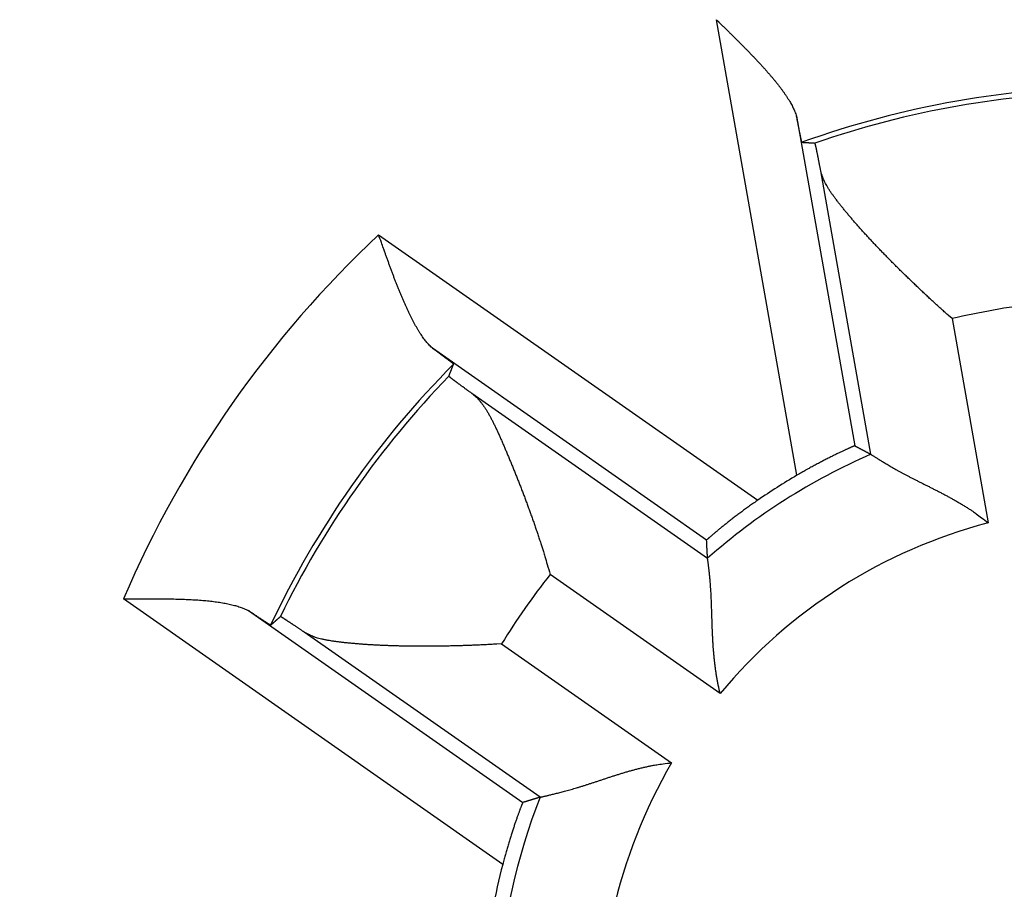
# Model space of a CAD drawing. Extents: x 52 to 594, y 0 to 391.
# Drawn here: x 165 to 169, y 156 to 160 of the extents above; entities that cross this region are included whole.
import ezdxf

# ---------------------------------------------------------------- set-up
doc = ezdxf.new("R2010")
doc.units = 0
doc.linetypes.add('HIDDENNEW0', pattern=[4.5, 1.5, -1.5, 1.5])
for name, color, linetype in [('5', 7, 'CONTINUOUS'), ('MUOTOVIIVAT', 40, 'HIDDENNEW0'), ('TANGVIIVATNONDEF', 3, 'HIDDENNEW0')]:
    doc.layers.add(name, color=color, linetype=linetype)
doc.styles.get("Standard").update_dxf_attribs({"font": 'monotxt.shx'})
doc.dimstyles.new('DSTYLE2', dxfattribs={"dimtxt": 3, "dimasz": 3, "dimexe": 3, "dimexo": 0, "dimgap": 2, "dimtad": 1, "dimzin": 3, "dimcen": 0.09, "dimazin": 3, "dimtp": 1, "dimtm": 1, "dimtfac": 1, "dimtofl": 0, "dimtmove": 0, "dimatfit": 3})

# ---------------------------------------------------------------- blocks, each defined once
blk = doc.blocks.new('_AH1')
at = {"color": 0, "linetype": 'CONTINUOUS'}
for p, q in [((-1, 0.166667), (0, 0)), ((-1, 0.166667), (-1, -0.166667)), ((0, 0), (-1, -0.166667)), ((0, 0), (-1, 0))]:
    blk.add_line(p, q, dxfattribs=at)
blk = doc.blocks.new('*D8857')
at = {"layer": '5', "color": 1, "linetype": 'CONTINUOUS'}
for p, q in [((166.919, 241.25547), (53.931657, 241.25547)), ((56.931657, 241.25547), (56.931657, 155.27292)), ((56.931657, 69.290366), (56.931657, 155.27292)), ((164.419, 69.290366), (53.931657, 69.290366))]:
    blk.add_line(p, q, dxfattribs=at)
at = {"layer": '5', "color": 1, "xscale": 3, "yscale": 3, "zscale": 3}
for p, rotation in [((56.931657, 241.25547), 90), ((56.931657, 69.290366), 270)]:
    blk.add_blockref('_AH1', p, dxfattribs=dict(at, rotation=rotation))
at = {"layer": '5', "color": 1, "linetype": 'CONTINUOUS'}
blk.add_text('172', height=3, rotation=90, dxfattribs=at).set_placement((54.930657, 150.77292))

msp = doc.modelspace()

# ---------------------------------------------------------------- linework, layer by layer
at = {"layer": 'MUOTOVIIVAT', "color": 40, "linetype": 'CONTINUOUS'}
for points in [[(168.00523, 160.11374), (168.0176, 160.10157, -0.0000505), (168.03001, 160.08936, -0.0000087), (168.04246, 160.0771, -0.0000491), (168.05493, 160.06482, -0.000181), (168.06741, 160.0525, -0.0002784), (168.07987, 160.04017, -0.0003667), (168.09231, 160.02782, -0.0004507), (168.10471, 160.01546, -0.0005524), (168.11705, 160.00309, -0.0006433), (168.12933, 159.99072, -0.0007462), (168.14152, 159.97836, -0.0008412), (168.15362, 159.96601, -0.000951), (168.1656, 159.95368, -0.0010533), (168.17745, 159.94137, -0.0011713), (168.18916, 159.92909, -0.0012832), (168.20071, 159.91684, -0.0014123), (168.21208, 159.90463, -0.0015366), (168.22328, 159.89247, -0.0016797), (168.23426, 159.88035, -0.0018199), (168.24504, 159.86829, -0.0019816), (168.25557, 159.8563, -0.0021411), (168.26587, 159.84436, -0.0023231), (168.2759, 159.83251, -0.0025109), (168.28566, 159.82072, -0.00273), (168.29512, 159.80902, -0.0029381), (168.30428, 159.79741, -0.0031602), (168.31311, 159.7859, -0.0034524), (168.32162, 159.77448, -0.0038428), (168.32978, 159.76315, -0.00402), (168.33756, 159.75196, -0.0040153), (168.34494, 159.74096, -0.0048761), (168.35198, 159.72991, -0.0065157), (168.3587, 159.71876, -0.0052619), (168.36477, 159.70837, -0.0015253), (168.37006, 159.69903, -0.008525), (168.3758, 159.68738, -0.0174748), (168.38323, 159.66988, -0.0095493), (168.39212, 159.64723, -0.0052409)], [(168.41779, 159.52187), (168.41768, 159.52197, -0.2016222), (168.41753, 159.52224, -0.0480141), (168.41735, 159.52268, -0.0190199), (168.41714, 159.5233, -0.0101976), (168.41691, 159.52409, -0.0062422), (168.41664, 159.52505, -0.0042696), (168.41634, 159.52618, -0.0030672), (168.41602, 159.52748, -0.0023303), (168.41567, 159.52894, -0.0018159), (168.41528, 159.53056, -0.0014656), (168.41487, 159.53235, -0.0012003), (168.41444, 159.5343, -0.0010069), (168.41397, 159.5364, -0.0008526), (168.41348, 159.53866, -0.0007348), (168.41296, 159.54108, -0.0006373), (168.41241, 159.54366, -0.0005604), (168.41184, 159.54638, -0.0004949), (168.41124, 159.54925, -0.0004419), (168.41062, 159.55228, -0.0003959), (168.40997, 159.55545, -0.0003579), (168.40929, 159.55877, -0.0003242), (168.40859, 159.56222, -0.0002959), (168.40787, 159.56583, -0.0002708), (168.40712, 159.56957, -0.0002497), (168.40635, 159.57345, -0.0002297), (168.40556, 159.57747, -0.0002117), (168.40474, 159.58162, -0.0001982), (168.4039, 159.58591, -0.0001883), (168.40303, 159.59035, -0.0001709), (168.40215, 159.59489, -0.0001503), (168.40125, 159.59952, -0.0001556), (168.40031, 159.60438, -0.0001729), (168.39932, 159.60949, -0.0001236), (168.39838, 159.61437, -0.0000426), (168.39752, 159.61884, -0.0001619), (168.39637, 159.62485, -0.0002517), (168.39455, 159.63445, -0.0001141), (168.39212, 159.64723, -0.0000586)], [(168.41779, 159.52187), (168.41988, 159.52176, -0.0000812), (168.42196, 159.52164, -0.0000812), (168.42405, 159.52152, -0.0000811), (168.42614, 159.5214, -0.0000811), (168.42822, 159.52128, -0.0000811), (168.43031, 159.52116, -0.0000811), (168.4324, 159.52104, -0.0000811), (168.43449, 159.52092, -0.0000811), (168.43658, 159.5208, -0.0000811), (168.43867, 159.52068, -0.0000811), (168.44076, 159.52055, -0.0000811), (168.44285, 159.52043, -0.0000811), (168.44494, 159.5203, -0.0000811), (168.44703, 159.52018, -0.0000813), (168.44912, 159.52005, -0.0000811), (168.45122, 159.51992, -0.0000806), (168.45331, 159.51979, -0.0000813), (168.45541, 159.51967, -0.0000829), (168.4575, 159.51954, -0.0000806), (168.4596, 159.51941, -0.0000752), (168.46167, 159.51928, -0.000083), (168.46379, 159.51914, -0.000099), (168.46595, 159.51901, -0.0000751), (168.46798, 159.51888, -0.0000257), (168.46982, 159.51876, -0.000106), (168.47218, 159.51861, -0.0001823), (168.47582, 159.51837, -0.0000891), (168.48058, 159.51806, -0.0000472)], [(168.50868, 159.38331), (168.50744, 159.3898, 0.0001119), (168.50622, 159.39614, 0.0001174), (168.50503, 159.40232, 0.0001232), (168.50386, 159.40835, 0.0001289), (168.50273, 159.41422, 0.0001356), (168.50161, 159.41995, 0.0001425), (168.50053, 159.42551, 0.0001504), (168.49947, 159.43092, 0.0001587), (168.49844, 159.43618, 0.0001681), (168.49744, 159.44127, 0.0001781), (168.49646, 159.44621, 0.0001896), (168.49551, 159.45099, 0.0002018), (168.49459, 159.45561, 0.0002159), (168.4937, 159.46008, 0.000231), (168.49283, 159.46438, 0.0002487), (168.49199, 159.46852, 0.0002677), (168.49118, 159.4725, 0.0002901), (168.4904, 159.47632, 0.0003144), (168.48965, 159.47997, 0.0003435), (168.48892, 159.48346, 0.0003755), (168.48823, 159.48679, 0.000414), (168.48756, 159.48995, 0.0004569), (168.48692, 159.49295, 0.0005099), (168.48631, 159.49579, 0.0005711), (168.48573, 159.49845, 0.0006446), (168.48517, 159.50095, 0.0007269), (168.48465, 159.50328, 0.000844), (168.48416, 159.50545, 0.0009992), (168.48369, 159.50744, 0.0011482), (168.48326, 159.50927, 0.0012654), (168.48286, 159.51092, 0.0016871), (168.48248, 159.51241, 0.0025589), (168.48213, 159.51372, 0.0025808), (168.48182, 159.51486, 0.0010303), (168.48156, 159.5158, 0.0050997), (168.48129, 159.51663, 0.0184981), (168.48096, 159.51738, 0.0237111), (168.48058, 159.51806, 0.0240686)], [(169.14212, 158.6702), (169.1254, 158.68506, -0.0008623), (169.1087, 158.7, -0.0008573), (169.09201, 158.71503, -0.000855), (169.07534, 158.73014, -0.0008577), (169.05872, 158.74533, -0.0008605), (169.04213, 158.76059, -0.0008643), (169.0256, 158.7759, -0.000869), (169.00913, 158.79126, -0.0008761), (168.99273, 158.80666, -0.0008838), (168.97641, 158.8221, -0.0008935), (168.96019, 158.83756, -0.0009041), (168.94406, 158.85305, -0.0009169), (168.92804, 158.86854, -0.0009305), (168.91213, 158.88404, -0.0009465), (168.89636, 158.89953, -0.0009634), (168.88072, 158.91501, -0.0009829), (168.86522, 158.93047, -0.0010035), (168.84988, 158.9459, -0.0010269), (168.8347, 158.9613, -0.0010515), (168.81969, 158.97665, -0.0010793), (168.80487, 158.99195, -0.0011086), (168.79023, 159.00719, -0.0011413), (168.7758, 159.02236, -0.0011759), (168.76157, 159.03746, -0.0012143), (168.74757, 159.05247, -0.0012551), (168.73378, 159.0674, -0.0013004), (168.72024, 159.08223, -0.0013483), (168.70694, 159.09695, -0.0014011), (168.6939, 159.11155, -0.0014582), (168.68111, 159.12604, -0.001522), (168.66861, 159.14039, -0.0015874), (168.65638, 159.15461, -0.001656), (168.64445, 159.16868, -0.0017426), (168.63281, 159.1826, -0.001852), (168.62149, 159.19636, -0.0019195), (168.61048, 159.20995, -0.0019372), (168.59981, 159.22336, -0.0021988), (168.58947, 159.2366, -0.0027621), (168.57952, 159.24967, -0.0031899), (168.57, 159.26253, -0.0035872), (168.56099, 159.27516, -0.0051316), (168.55244, 159.28781, -0.0079502), (168.5444, 159.30058, -0.0065124), (168.53715, 159.31247, -0.001064), (168.53087, 159.32315, -0.0122576), (168.52452, 159.33658, -0.0278531), (168.51706, 159.35691, -0.0154922), (168.50868, 159.38331, -0.0083897)], [(166.63443, 158.52744), (166.62693, 158.5346, -0.0101383), (166.6195, 158.54227, -0.0096789), (166.61214, 158.55048, -0.0089694), (166.60484, 158.55918, -0.0080968), (166.59761, 158.56838, -0.0073812), (166.59045, 158.57804, -0.0067726), (166.58335, 158.58817, -0.0062179), (166.5763, 158.59873, -0.0056944), (166.56932, 158.60973, -0.0052343), (166.5624, 158.62113, -0.0048086), (166.55554, 158.63293, -0.0044323), (166.54873, 158.64509, -0.0040778), (166.54197, 158.65763, -0.003766), (166.53527, 158.67051, -0.0034694), (166.52862, 158.68373, -0.003209), (166.52202, 158.69725, -0.0029579), (166.51547, 158.71108, -0.0027381), (166.50896, 158.72519, -0.0025231), (166.50251, 158.73956, -0.0023355), (166.4961, 158.75419, -0.0021494), (166.48973, 158.76906, -0.0019869), (166.4834, 158.78414, -0.0018231), (166.47711, 158.79943, -0.0016817), (166.47087, 158.8149, -0.0015375), (166.46466, 158.83056, -0.0014097), (166.45848, 158.84636, -0.0012753), (166.45235, 158.8623, -0.0011668), (166.44624, 158.87838, -0.0010555), (166.44016, 158.8946, -0.0009375), (166.43413, 158.91084, -0.0008046), (166.42816, 158.92706, -0.0007437), (166.42213, 158.94361, -0.0006818), (166.41599, 158.96059, -0.0005102), (166.41024, 158.97656, -0.0003333), (166.40506, 158.99104, -0.0004119), (166.39845, 159.00958, -0.0003012), (166.38833, 159.03805, -0.0001229), (166.37511, 159.07528, -0.0000872)], [(166.63443, 158.52744), (166.6392, 158.52401, -0.0000944), (166.64386, 158.52065, -0.000098), (166.64843, 158.51736, -0.0001025), (166.65291, 158.51413, -0.0001079), (166.65728, 158.51097, -0.0001137), (166.66156, 158.50788, -0.0001197), (166.66573, 158.50486, -0.0001265), (166.6698, 158.50191, -0.0001338), (166.67376, 158.49904, -0.000142), (166.67762, 158.49624, -0.0001508), (166.68137, 158.49351, -0.0001607), (166.68501, 158.49086, -0.0001714), (166.68854, 158.48828, -0.0001837), (166.69196, 158.48579, -0.000197), (166.69526, 158.48337, -0.0002123), (166.69846, 158.48103, -0.0002291), (166.70153, 158.47877, -0.0002485), (166.70449, 158.47659, -0.00027), (166.70733, 158.47449, -0.0002953), (166.71005, 158.47248, -0.0003236), (166.71265, 158.47055, -0.0003571), (166.71513, 158.46871, -0.0003949), (166.71748, 158.46695, -0.0004412), (166.71971, 158.46528, -0.0004952), (166.72181, 158.4637, -0.0005594), (166.72378, 158.46221, -0.0006319), (166.72562, 158.4608, -0.0007348), (166.72734, 158.45949, -0.0008724), (166.72891, 158.45827, -0.0010024), (166.73036, 158.45714, -0.0011042), (166.73167, 158.45611, -0.0014785), (166.73285, 158.45517, -0.0022577), (166.73389, 158.45432, -0.0022677), (166.73479, 158.45358, -0.0008694), (166.73553, 158.45296, -0.0045128), (166.73616, 158.45238, -0.0165938), (166.73671, 158.45179, -0.0215408), (166.73718, 158.45119, -0.0221199)], [(166.7141, 158.39274), (166.71487, 158.39469, -0.0000872), (166.71563, 158.39665, -0.0000873), (166.71639, 158.39861, -0.0000873), (166.71715, 158.40056, -0.0000873), (166.71792, 158.40252, -0.0000873), (166.71868, 158.40448, -0.0000873), (166.71945, 158.40643, -0.0000873), (166.72021, 158.40838, -0.0000872), (166.72098, 158.41034, -0.0000872), (166.72175, 158.41229, -0.0000872), (166.72251, 158.41424, -0.0000872), (166.72328, 158.41619, -0.0000872), (166.72405, 158.41814, -0.0000872), (166.72482, 158.42009, -0.0000874), (166.72559, 158.42204, -0.0000871), (166.72635, 158.42399, -0.0000866), (166.72712, 158.42593, -0.0000873), (166.7279, 158.42788, -0.0000891), (166.72867, 158.42983, -0.0000866), (166.72944, 158.43177, -0.0000808), (166.7302, 158.4337, -0.0000892), (166.73098, 158.43566, -0.0001062), (166.73178, 158.43767, -0.0000807), (166.73253, 158.43955, -0.0000278), (166.73321, 158.44125, -0.0001137), (166.73408, 158.44343, -0.0001956), (166.73542, 158.44679, -0.0000957), (166.73718, 158.45119, -0.0000508)], [(166.7141, 158.39274), (166.71414, 158.39257, 0.1888718), (166.71431, 158.39231, 0.0515418), (166.71464, 158.39194, 0.021286), (166.71511, 158.39147, 0.0116451), (166.71572, 158.3909, 0.0071938), (166.71648, 158.39024, 0.0049461), (166.71738, 158.38947, 0.0035646), (166.71842, 158.3886, 0.0027173), (166.71961, 158.38763, 0.0021212), (166.72093, 158.38656, 0.0017157), (166.72241, 158.38539, 0.0014065), (166.72401, 158.38413, 0.001182), (166.72577, 158.38276, 0.0010015), (166.72766, 158.3813, 0.0008645), (166.72969, 158.37974, 0.0007501), (166.73186, 158.37809, 0.0006604), (166.73417, 158.37634, 0.0005835), (166.73661, 158.37449, 0.0005216), (166.7392, 158.37254, 0.0004674), (166.74192, 158.3705, 0.0004231), (166.74477, 158.36837, 0.0003833), (166.74777, 158.36614, 0.0003502), (166.7509, 158.36382, 0.0003206), (166.75416, 158.3614, 0.000296), (166.75756, 158.35889, 0.0002722), (166.76109, 158.35628, 0.0002511), (166.76475, 158.35359, 0.0002352), (166.76855, 158.3508, 0.0002238), (166.77249, 158.34791, 0.0002029), (166.77654, 158.34494, 0.0001782), (166.78069, 158.34191, 0.0001851), (166.78506, 158.33872, 0.0002066), (166.78968, 158.33536, 0.0001466), (166.7941, 158.33214, 0.0000485), (166.79816, 158.32919, 0.000194), (166.80366, 158.3252, 0.0003015), (166.8125, 158.31879, 0.0001352), (166.8243, 158.31025, 0.0000689)], [(166.8243, 158.31025), (166.83364, 158.30298, -0.0157763), (166.84275, 158.29493, -0.0152427), (166.85164, 158.28608, -0.0140392), (166.86032, 158.27648, -0.0123177), (166.86881, 158.26615, -0.0109238), (166.87713, 158.25514, -0.0097322), (166.88529, 158.24345, -0.0086527), (166.89331, 158.23114, -0.0076102), (166.90121, 158.21821, -0.0067162), (166.90899, 158.20472, -0.0058768), (166.91668, 158.19068, -0.0051557), (166.92428, 158.17613, -0.0044617), (166.93183, 158.16108, -0.0038692), (166.93932, 158.1456, -0.0032879), (166.94678, 158.12967, -0.002797), (166.95423, 158.11337, -0.0023088), (166.96167, 158.09669, -0.0018802), (166.96912, 158.07968, -0.0014244), (166.97661, 158.06236, -0.0010932), (166.98413, 158.04477, -0.0008071), (166.99171, 158.02691, -0.0007062), (166.99932, 158.00882, -0.0007605), (167.00698, 157.99047, -0.0007858), (167.01465, 157.9719, -0.0007963), (167.02236, 157.9531, -0.0008086), (167.03007, 157.93409, -0.0008314), (167.0378, 157.91487, -0.0008485), (167.04552, 157.89545, -0.0008699), (167.05324, 157.87584, -0.0008877), (167.06096, 157.85604, -0.0009115), (167.06865, 157.83608, -0.0009308), (167.07632, 157.81595, -0.0009552), (167.08396, 157.79565, -0.0009772), (167.09156, 157.77522, -0.0010064), (167.09912, 157.75463, -0.0010262), (167.10663, 157.73393, -0.001047), (167.11408, 157.7131, -0.0010832), (167.12148, 157.69214, -0.0011413), (167.12881, 157.67104, -0.0011301), (167.13605, 157.64993, -0.0010735), (167.14316, 157.62886, -0.0012331), (167.15029, 157.60736, -0.0015441), (167.15746, 157.58528, -0.00117), (167.16415, 157.5645, -0.0003338), (167.17015, 157.54567, -0.0017727), (167.17757, 157.5214, -0.0032265), (167.18864, 157.48393, -0.0015903), (167.20292, 157.43481, -0.000833)], [(168.67261, 158.05625), (168.67224, 158.0562, 0.1131825), (168.67139, 158.05593, 0.0190938), (168.67005, 158.05544, 0.0073722), (168.66826, 158.05474, 0.0041759), (168.66601, 158.05382, 0.0027293), (168.66332, 158.05269, 0.0020112), (168.66019, 158.05136, 0.0015684), (168.65666, 158.04982, 0.0013226), (168.65271, 158.04808, 0.0011389), (168.64837, 158.04615, 0.00103), (168.64365, 158.04402, 0.0009383), (168.63856, 158.04171, 0.0008873), (168.6331, 158.03921, 0.0008381), (168.6273, 158.03653, 0.0008148), (168.62117, 158.03366, 0.0007879), (168.61471, 158.03063, 0.0007802), (168.60794, 158.02741, 0.0007666), (168.60087, 158.02404, 0.0007683), (168.59351, 158.02049, 0.0007635), (168.58587, 158.01678, 0.000772), (168.57797, 158.01291, 0.0007731), (168.56982, 158.00889, 0.0007856), (168.56142, 158.00471, 0.0007927), (168.5528, 158.00039, 0.0008121), (168.54395, 157.99592, 0.0008192), (168.5349, 157.99131, 0.0008324), (168.52566, 157.98656, 0.0008569), (168.51623, 157.98167, 0.0009052), (168.50661, 157.97664, 0.0008875), (168.49688, 157.97151, 0.0008363), (168.48706, 157.96629, 0.000972), (168.47694, 157.96084, 0.0012365), (168.46644, 157.95513, 0.0009117), (168.4565, 157.9497, 0.0002119), (168.44745, 157.94473, 0.0014294), (168.43566, 157.93812, 0.0026115), (168.41731, 157.92762, 0.0012538), (168.39316, 157.91371, 0.0006414)], [(168.67261, 158.05625), (168.67521, 158.05489, -0.0000724), (168.67781, 158.05352, -0.0000725), (168.6804, 158.05216, -0.0000725), (168.683, 158.0508, -0.0000726), (168.68559, 158.04943, -0.0000726), (168.68818, 158.04807, -0.0000727), (168.69077, 158.0467, -0.0000727), (168.69336, 158.04534, -0.0000728), (168.69594, 158.04397, -0.0000728), (168.69853, 158.04261, -0.0000729), (168.70111, 158.04124, -0.000073), (168.70369, 158.03987, -0.000073), (168.70628, 158.03851, -0.0000731), (168.70886, 158.03714, -0.0000733), (168.71143, 158.03578, -0.0000731), (168.71401, 158.03441, -0.0000727), (168.71659, 158.03304, -0.0000734), (168.71916, 158.03167, -0.000075), (168.72174, 158.0303, -0.0000729), (168.72431, 158.02894, -0.0000681), (168.72686, 158.02758, -0.0000752), (168.72945, 158.0262, -0.0000897), (168.73209, 158.02479, -0.0000682), (168.73458, 158.02346, -0.0000234), (168.73683, 158.02227, -0.0000962), (168.73971, 158.02073, -0.0001658), (168.74414, 158.01835, -0.0000812), (168.74995, 158.01524, -0.0000431)], [(168.74995, 158.01524), (168.75053, 158.01488, -0.0052306), (168.75184, 158.01405, -0.0012477), (168.75389, 158.01273, -0.000261), (168.75666, 158.01096, 0.0003791), (168.76013, 158.00875, 0.000557), (168.76426, 158.00613, 0.0006445), (168.76906, 158.0031, 0.0006873), (168.77449, 157.99971, 0.0007664), (168.78055, 157.99594, 0.0007987), (168.78719, 157.99184, 0.0008548), (168.79443, 157.98741, 0.000881), (168.80221, 157.98268, 0.0009336), (168.81055, 157.97766, 0.0009608), (168.8194, 157.97238, 0.0010121), (168.82876, 157.96684, 0.0010418), (168.83859, 157.96109, 0.0010949), (168.8489, 157.95512, 0.0011279), (168.85964, 157.94896, 0.0011827), (168.87082, 157.94262, 0.0012217), (168.88239, 157.93614, 0.0012844), (168.89436, 157.92952, 0.0013235), (168.90669, 157.92278, 0.0013769), (168.91937, 157.91595, 0.0014417), (168.93238, 157.90904, 0.0015563), (168.9457, 157.90207, 0.0015371), (168.9593, 157.89505, 0.0014097), (168.97318, 157.88799, 0.0011534), (168.9873, 157.88087, 0.0007256), (169.00165, 157.87367, 0.0003872), (169.0162, 157.86639, 0.0000529), (169.03094, 157.85901, -0.0002377), (169.04583, 157.85152, -0.0005614), (169.06086, 157.84391, -0.0008408), (169.076, 157.83617, -0.0011535), (169.09124, 157.82827, -0.0014088), (169.10654, 157.82023, -0.0016836), (169.12189, 157.81201, -0.001974), (169.13728, 157.8036, -0.0023516), (169.1527, 157.79497, -0.0024929), (169.16805, 157.78618, -0.0025005), (169.18327, 157.77724, -0.0031667), (169.19866, 157.76789, -0.0043784), (169.21429, 157.75802, -0.0033174), (169.22894, 157.74861, -0.000618), (169.24215, 157.73999, -0.0056359), (169.25872, 157.72826, -0.0109924), (169.28368, 157.70929, -0.0054312), (169.31605, 157.68391, -0.0027951)], [(168.20506, 157.79389), (168.19487, 157.78683, 0.0011604), (168.18479, 157.77978, 0.0012051), (168.17483, 157.77272, 0.0011975), (168.16498, 157.76568, 0.0011322), (168.15526, 157.75867, 0.0010924), (168.14567, 157.75169, 0.0010599), (168.13623, 157.74476, 0.0010335), (168.12694, 157.73788, 0.0009979), (168.11781, 157.73106, 0.000973), (168.10884, 157.72431, 0.0009427), (168.10006, 157.71764, 0.000922), (168.09145, 157.71107, 0.0008947), (168.08304, 157.70459, 0.0008773), (168.07483, 157.69822, 0.0008533), (168.06683, 157.69196, 0.0008394), (168.05904, 157.68584, 0.0008187), (168.05147, 157.67985, 0.0008084), (168.04414, 157.674, 0.0007911), (168.03705, 157.66831, 0.0007849), (168.0302, 157.66279, 0.0007717), (168.02362, 157.65743, 0.0007702), (168.01729, 157.65226, 0.0007616), (168.01124, 157.64728, 0.0007665), (168.00547, 157.6425, 0.000765), (167.99999, 157.63793, 0.0007778), (167.9948, 157.63358, 0.0007833), (167.98992, 157.62946, 0.0008124), (167.98534, 157.62558, 0.0008439), (167.9811, 157.62194, 0.0008819), (167.97717, 157.61856, 0.0008942), (167.97359, 157.61545, 0.0010315), (167.97034, 157.6126, 0.001312), (167.96745, 157.61003, 0.0012873), (167.96493, 157.60778, 0.0007006), (167.96282, 157.60588, 0.0021094), (167.96098, 157.60417, 0.0066382), (167.9593, 157.60249, 0.0085194), (167.95777, 157.60086, 0.0089327)], [(167.96228, 157.51344), (167.96211, 157.51634, -0.0000769), (167.96195, 157.51923, -0.0000768), (167.96179, 157.52213, -0.0000768), (167.96163, 157.52503, -0.0000767), (167.96147, 157.52794, -0.0000767), (167.96131, 157.53084, -0.0000766), (167.96116, 157.53374, -0.0000765), (167.961, 157.53665, -0.0000765), (167.96085, 157.53955, -0.0000764), (167.96069, 157.54246, -0.0000764), (167.96054, 157.54537, -0.0000763), (167.96038, 157.54828, -0.0000762), (167.96023, 157.55119, -0.0000762), (167.96008, 157.5541, -0.0000763), (167.95993, 157.55702, -0.000076), (167.95978, 157.55993, -0.0000755), (167.95963, 157.56285, -0.0000761), (167.95948, 157.56577, -0.0000776), (167.95934, 157.56869, -0.0000753), (167.95919, 157.5716, -0.0000703), (167.95905, 157.5745, -0.0000775), (167.9589, 157.57745, -0.0000923), (167.95875, 157.58046, -0.00007), (167.95861, 157.58329, -0.000024), (167.95849, 157.58585, -0.0000986), (167.95833, 157.58914, -0.0001695), (167.95809, 157.59422, -0.0000828), (167.95777, 157.60086, -0.0000438)], [(168.02333, 156.86034), (168.01907, 156.87783, -0.0045458), (168.01512, 156.8954, -0.0046611), (168.01151, 156.91306, -0.0045409), (168.0082, 156.93078, -0.0041707), (168.00519, 156.94854, -0.003905), (168.00244, 156.96634, -0.0036716), (167.99995, 156.98414, -0.0034576), (167.99771, 157.00195, -0.0032054), (167.9957, 157.01973, -0.0029921), (167.99389, 157.03748, -0.0027571), (167.99228, 157.05518, -0.0025544), (167.99085, 157.07281, -0.0023243), (167.98959, 157.09036, -0.0021262), (167.98848, 157.1078, -0.0019003), (167.9875, 157.12513, -0.0017043), (167.98663, 157.14232, -0.0014783), (167.98587, 157.15936, -0.0012803), (167.9852, 157.17624, -0.0010501), (167.9846, 157.19293, -0.0008455), (167.98405, 157.20943, -0.0006058), (167.98354, 157.22571, -0.0003892), (167.98306, 157.24176, -0.000134), (167.98258, 157.25756, 0.0001019), (167.9821, 157.2731, 0.0003814), (167.9816, 157.28835, 0.0006446), (167.98105, 157.30331, 0.0009551), (167.98046, 157.31795, 0.0012617), (167.97979, 157.33227, 0.0016311), (167.97904, 157.34623, 0.0017873), (167.97822, 157.35983, 0.001723), (167.97732, 157.37303, 0.0016723), (167.97638, 157.38581, 0.0015866), (167.97539, 157.39813, 0.0015331), (167.97436, 157.40999, 0.0014608), (167.97331, 157.42133, 0.0014162), (167.97225, 157.43215, 0.0013453), (167.97119, 157.44241, 0.0013057), (167.97014, 157.4521, 0.001239), (167.96911, 157.46117, 0.0012009), (167.96812, 157.46962, 0.0011295), (167.96716, 157.47739, 0.0010986), (167.96626, 157.4845, 0.0010261), (167.96542, 157.49091, 0.0009763), (167.96466, 157.49653, 0.0009143), (167.964, 157.50127, 0.0008424), (167.9634, 157.50551, 0.0003319), (167.96283, 157.50958, 0.0001239), (167.96228, 157.51344, 0.0003998)], [(165.14382, 157.31686), (165.16118, 157.31699, -0.0000489), (165.1786, 157.31713, -0.0000071), (165.19606, 157.31727, -0.0000475), (165.21357, 157.3174, -0.0001795), (165.2311, 157.31751, -0.000277), (165.24864, 157.3176, -0.0003653), (165.26617, 157.31766, -0.0004494), (165.28368, 157.31769, -0.0005512), (165.30116, 157.31767, -0.0006421), (165.31858, 157.31761, -0.0007452), (165.33594, 157.31749, -0.0008402), (165.35323, 157.31731, -0.00095), (165.37042, 157.31706, -0.0010525), (165.38751, 157.31673, -0.0011705), (165.40447, 157.31633, -0.0012825), (165.4213, 157.31583, -0.0014117), (165.43798, 157.31524, -0.001536), (165.4545, 157.31456, -0.0016792), (165.47083, 157.31376, -0.0018195), (165.48698, 157.31285, -0.0019812), (165.50291, 157.31182, -0.0021408), (165.51863, 157.31066, -0.0023229), (165.53411, 157.30936, -0.0025107), (165.54934, 157.30793, -0.0027299), (165.5643, 157.30635, -0.0029381), (165.57899, 157.30462, -0.0031603), (165.59338, 157.30272, -0.0034526), (165.60747, 157.30066, -0.0038432), (165.62125, 157.29841, -0.0040205), (165.63466, 157.29601, -0.0040158), (165.64766, 157.29344, -0.0048768), (165.66045, 157.29062, -0.0065168), (165.67308, 157.28748, -0.0052628), (165.68473, 157.28442, -0.0015254), (165.69507, 157.28156, -0.0085266), (165.70737, 157.27738, -0.0174783), (165.725, 157.27025, -0.0095511), (165.7473, 157.26052, -0.0052419)], [(165.85408, 157.19003), (165.85393, 157.19002, -0.2027831), (165.85364, 157.1901, -0.0477552), (165.8532, 157.19029, -0.0188613), (165.85261, 157.19058, -0.0101015), (165.85189, 157.19097, -0.0061798), (165.85102, 157.19146, -0.0042256), (165.85001, 157.19205, -0.003035), (165.84887, 157.19274, -0.0023056), (165.84759, 157.19352, -0.0017966), (165.84617, 157.1944, -0.00145), (165.84461, 157.19538, -0.0011876), (165.84293, 157.19644, -0.0009963), (165.84111, 157.19761, -0.0008437), (165.83916, 157.19886, -0.0007272), (165.83709, 157.2002, -0.0006308), (165.83488, 157.20163, -0.0005548), (165.83255, 157.20316, -0.00049), (165.8301, 157.20476, -0.0004376), (165.82752, 157.20646, -0.0003921), (165.82482, 157.20825, -0.0003546), (165.82199, 157.21011, -0.0003213), (165.81905, 157.21207, -0.0002933), (165.81599, 157.2141, -0.0002685), (165.81282, 157.21622, -0.0002477), (165.80953, 157.21842, -0.0002279), (165.80613, 157.2207, -0.0002101), (165.80261, 157.22306, -0.0001968), (165.79898, 157.2255, -0.0001871), (165.79523, 157.22802, -0.0001698), (165.7914, 157.2306, -0.0001494), (165.78749, 157.23324, -0.0001548), (165.78339, 157.23601, -0.000172), (165.77908, 157.23893, -0.000123), (165.77496, 157.24172, -0.0000423), (165.7712, 157.24427, -0.0001613), (165.76613, 157.24771, -0.0002511), (165.75805, 157.2532, -0.0001138), (165.7473, 157.26052, -0.0000585)], [(165.85408, 157.19003), (165.85563, 157.19142, -0.0000845), (165.85719, 157.19282, -0.0000845), (165.85875, 157.19421, -0.0000844), (165.86031, 157.1956, -0.0000845), (165.86187, 157.19699, -0.0000845), (165.86344, 157.19838, -0.0000845), (165.865, 157.19978, -0.0000845), (165.86656, 157.20117, -0.0000845), (165.86813, 157.20256, -0.0000845), (165.86969, 157.20395, -0.0000845), (165.87126, 157.20534, -0.0000845), (165.87283, 157.20673, -0.0000844), (165.8744, 157.20812, -0.0000845), (165.87597, 157.20951, -0.0000847), (165.87754, 157.2109, -0.0000844), (165.87911, 157.21229, -0.0000839), (165.88068, 157.21368, -0.0000847), (165.88225, 157.21507, -0.0000864), (165.88383, 157.21646, -0.0000839), (165.8854, 157.21785, -0.0000784), (165.88696, 157.21923, -0.0000865), (165.88855, 157.22063, -0.0001032), (165.89018, 157.22206, -0.0000783), (165.8917, 157.2234, -0.0000268), (165.89309, 157.22462, -0.0001105), (165.89486, 157.22618, -0.0001901), (165.8976, 157.22858, -0.0000929), (165.90119, 157.23173, -0.0000492)], [(166.01632, 157.15634), (166.01086, 157.16005, 0.0001137), (166.00552, 157.16367, 0.0001193), (166.00031, 157.1672, 0.0001252), (165.99522, 157.17064, 0.0001309), (165.99026, 157.17399, 0.0001375), (165.98543, 157.17725, 0.0001445), (165.98073, 157.18041, 0.0001524), (165.97615, 157.18349, 0.0001607), (165.97171, 157.18648, 0.0001702), (165.9674, 157.18937, 0.0001802), (165.96322, 157.19217, 0.0001917), (165.95917, 157.19488, 0.0002039), (165.95525, 157.1975, 0.0002181), (165.95146, 157.20002, 0.0002332), (165.94781, 157.20245, 0.0002509), (165.94429, 157.20478, 0.0002699), (165.9409, 157.20702, 0.0002924), (165.93765, 157.20917, 0.0003168), (165.93453, 157.21122, 0.0003459), (165.93155, 157.21318, 0.000378), (165.9287, 157.21503, 0.0004166), (165.92599, 157.2168, 0.0004596), (165.92342, 157.21847, 0.0005128), (165.92099, 157.22004, 0.0005741), (165.91869, 157.22151, 0.0006478), (165.91653, 157.22289, 0.0007303), (165.91452, 157.22416, 0.0008478), (165.91264, 157.22535, 0.0010034), (165.9109, 157.22643, 0.0011529), (165.9093, 157.22741, 0.0012704), (165.90785, 157.22829, 0.0016934), (165.90653, 157.22908, 0.0025679), (165.90535, 157.22976, 0.0025902), (165.90433, 157.23035, 0.0010348), (165.90347, 157.23083, 0.0051178), (165.9027, 157.23121, 0.0185697), (165.90194, 157.23151, 0.0238237), (165.90119, 157.23173, 0.0242013)], [(166.96849, 157.10001), (166.94617, 157.09869, -0.0008628), (166.92379, 157.09744, -0.0008579), (166.90136, 157.09627, -0.0008555), (166.87889, 157.09517, -0.0008582), (166.85639, 157.09416, -0.000861), (166.83388, 157.09321, -0.0008647), (166.81136, 157.09235, -0.0008695), (166.78886, 157.09156, -0.0008765), (166.76637, 157.09086, -0.0008842), (166.74392, 157.09024, -0.0008939), (166.72151, 157.0897, -0.0009044), (166.69915, 157.08924, -0.0009172), (166.67687, 157.08887, -0.0009308), (166.65467, 157.08858, -0.0009468), (166.63256, 157.08838, -0.0009637), (166.61055, 157.08827, -0.0009832), (166.58866, 157.08824, -0.0010038), (166.5669, 157.0883, -0.0010271), (166.54528, 157.08846, -0.0010518), (166.52382, 157.0887, -0.0010795), (166.50252, 157.08904, -0.0011088), (166.48139, 157.08946, -0.0011415), (166.46045, 157.08999, -0.0011761), (166.43972, 157.0906, -0.0012145), (166.4192, 157.09131, -0.0012553), (166.3989, 157.09212, -0.0013006), (166.37884, 157.09303, -0.0013485), (166.35902, 157.09403, -0.0014012), (166.33947, 157.09514, -0.0014583), (166.32019, 157.09634, -0.0015221), (166.3012, 157.09765, -0.0015875), (166.2825, 157.09906, -0.0016561), (166.26411, 157.10057, -0.0017427), (166.24604, 157.10219, -0.0018521), (166.2283, 157.10391, -0.0019196), (166.21091, 157.10574, -0.0019372), (166.19388, 157.10767, -0.0021989), (166.17721, 157.10972, -0.0027623), (166.16093, 157.11193, -0.0031902), (166.1451, 157.11429, -0.0035876), (166.1298, 157.11684, -0.0051322), (166.11481, 157.11974, -0.0079511), (166.1001, 157.12309, -0.0065128), (166.08656, 157.12638, -0.001064), (166.07457, 157.12949, -0.012258), (166.06058, 157.13449, -0.0278499), (166.04093, 157.14359, -0.0154879), (166.01632, 157.15634, -0.0083868)], [(167.15429, 156.35953), (167.15496, 156.35969, -0.0069744), (167.15648, 156.36003, -0.001576), (167.15887, 156.36056, -0.0003899), (167.16207, 156.36126, 0.0003107), (167.16609, 156.36216, 0.0005152), (167.17087, 156.36323, 0.0006161), (167.17641, 156.36449, 0.000667), (167.18265, 156.36592, 0.0007512), (167.1896, 156.36754, 0.0007871), (167.1972, 156.36934, 0.0008456), (167.20545, 156.37133, 0.0008736), (167.2143, 156.37349, 0.0009277), (167.22374, 156.37584, 0.0009559), (167.23373, 156.37836, 0.0010081), (167.24426, 156.38107, 0.0010385), (167.25529, 156.38395, 0.0010921), (167.2668, 156.38702, 0.0011256), (167.27875, 156.39026, 0.0011808), (167.29113, 156.39368, 0.0012201), (167.3039, 156.39728, 0.0012832), (167.31705, 156.40106, 0.0013226), (167.33053, 156.40502, 0.0013762), (167.34433, 156.40915, 0.0014412), (167.35841, 156.41346, 0.0015561), (167.37276, 156.41796, 0.001537), (167.38734, 156.42261, 0.0014096), (167.40215, 156.42743, 0.0011532), (167.41717, 156.43238, 0.0007252), (167.4324, 156.43744, 0.0003866), (167.44784, 156.44258, 0.0000521), (167.46348, 156.44778, -0.0002386), (167.4793, 156.45302, -0.0005625), (167.49531, 156.45826, -0.000842), (167.51149, 156.46349, -0.0011549), (167.52785, 156.46868, -0.0014104), (167.54436, 156.47382, -0.0016853), (167.56103, 156.47886, -0.0019759), (167.57786, 156.48379, -0.0023537), (167.59486, 156.48859, -0.002495), (167.61192, 156.49323, -0.0025026), (167.62901, 156.49767, -0.0031693), (167.64651, 156.50194, -0.0043819), (167.66454, 156.50601, -0.00332), (167.68155, 156.50971, -0.0006186), (167.69698, 156.51296, -0.0056402), (167.717, 156.51637, -0.0110006), (167.74807, 156.52061, -0.0054352), (167.7889, 156.52555, -0.0027971)], [(167.15429, 156.35953), (167.15152, 156.3587, 0.0000757), (167.14874, 156.35786, 0.0000756), (167.14596, 156.35702, 0.0000756), (167.14318, 156.35618, 0.0000755), (167.1404, 156.35533, 0.0000755), (167.13762, 156.35449, 0.0000754), (167.13484, 156.35365, 0.0000753), (167.13206, 156.3528, 0.0000753), (167.12927, 156.35195, 0.0000752), (167.12649, 156.3511, 0.0000752), (167.12371, 156.35026, 0.0000751), (167.12092, 156.34941, 0.000075), (167.11813, 156.34855, 0.000075), (167.11535, 156.3477, 0.0000751), (167.11256, 156.34685, 0.0000748), (167.10977, 156.34599, 0.0000743), (167.10698, 156.34514, 0.0000749), (167.10419, 156.34428, 0.0000764), (167.10139, 156.34342, 0.0000741), (167.09861, 156.34256, 0.0000692), (167.09583, 156.34171, 0.0000763), (167.09302, 156.34084, 0.0000909), (167.09014, 156.33995, 0.0000689), (167.08743, 156.33911, 0.0000237), (167.08498, 156.33835, 0.0000971), (167.08183, 156.33738, 0.0001669), (167.07699, 156.33587, 0.0000815), (167.07064, 156.3339, 0.0000432)], [(167.07064, 156.3339), (167.07041, 156.3336, 0.1119915), (167.07, 156.33281, 0.0189769), (167.0694, 156.33151, 0.007337), (167.06863, 156.32975, 0.0041593), (167.06768, 156.3275, 0.0027199), (167.06658, 156.3248, 0.0020052), (167.06531, 156.32165, 0.0015642), (167.0639, 156.31806, 0.0013196), (167.06233, 156.31404, 0.0011366), (167.06063, 156.3096, 0.0010281), (167.0588, 156.30476, 0.0009368), (167.05683, 156.29952, 0.0008861), (167.05474, 156.29389, 0.0008371), (167.05254, 156.2879, 0.000814), (167.05023, 156.28153, 0.0007872), (167.04781, 156.27482, 0.0007796), (167.04529, 156.26776, 0.000766), (167.04268, 156.26037, 0.0007678), (167.03998, 156.25266, 0.0007631), (167.03721, 156.24464, 0.0007716), (167.03435, 156.23631, 0.0007727), (167.03143, 156.2277, 0.0007853), (167.02845, 156.21881, 0.0007924), (167.02541, 156.20966, 0.0008118), (167.02231, 156.20024, 0.0008189), (167.01918, 156.19058, 0.0008322), (167.016, 156.18069, 0.0008567), (167.01279, 156.17057, 0.000905), (167.00954, 156.16021, 0.0008873), (167.00629, 156.14969, 0.0008361), (167.00304, 156.13906, 0.0009719), (166.99973, 156.12805, 0.0012364), (166.99634, 156.11659, 0.0009115), (166.99316, 156.10572, 0.0002119), (166.99027, 156.09581, 0.0014292), (166.98661, 156.08279, 0.0026112), (166.98106, 156.06239, 0.0012537), (166.97382, 156.03547, 0.0006413)]]:
    msp.add_lwpolyline(points, format="xyb", dxfattribs=at)
for centre, radius in [((169.91901, 155.25547), 12.75), ((169.95071, 155.2613), 12.5)]:
    msp.add_circle(centre, radius, dxfattribs=at)
for centre, radius, start, end in [((169.91901, 155.25547), 12.6, 107.77883, 252.22117), ((169.95071, 155.2613), 3.07592, 120.42258, 124.57742), ((169.95071, 155.2613), 3.07592, 165.42258, 169.57742)]:
    msp.add_arc(centre, radius, start, end, dxfattribs=at)
at = {"layer": 'TANGVIIVATNONDEF', "color": 3, "linetype": 'CONTINUOUS'}
for p, q in [((168.39316, 157.91371), (168.00523, 160.11374)), ((168.39212, 159.64723), (168.67261, 158.05625)), ((168.74995, 158.01524), (168.50868, 159.38331)), ((166.37511, 159.07528), (168.20506, 157.79389)), ((169.14212, 158.6702), (169.31605, 157.68391)), ((167.95777, 157.60086), (166.63443, 158.52744)), ((166.8243, 158.31025), (167.96228, 157.51344)), ((168.02333, 156.86034), (167.20292, 157.43481)), ((166.97382, 156.03547), (165.14382, 157.31686)), ((165.7473, 157.26052), (167.07064, 156.3339)), ((167.15429, 156.35953), (166.01632, 157.15634)), ((166.96849, 157.10001), (167.7889, 156.52555))]:
    msp.add_line(p, q, dxfattribs=at)
msp.add_circle((169.91901, 155.25547), 13.75, dxfattribs=at)
for radius, start, end in [(4.52793, 90.21111, 109.78838), (4.50348, 90.94601, 109.05329), (5.22793, 133.15268, 156.84732), (3.50348, 96.65627, 103.34373), (4.52793, 135.21135, 154.7886), (4.50348, 135.94634, 154.05359), (3.00433, 113.55703, 131.44297), (2.50434, 104.68031, 140.31969), (3.50348, 141.65627, 148.34373), (2.50434, 149.68031, 185.31969), (3.00433, 158.55703, 176.44297)]:
    msp.add_arc((169.95071, 155.2613), radius, start, end, dxfattribs=at)

# ---------------------------------------------------------------- dimensions: what is measured, and where the dimension line sits
at = {"layer": '5', "color": 1, "linetype": 'CONTINUOUS'}
dim = msp.add_linear_dim(base=(56.93166, 69.29037), p1=(166.919, 241.25547), p2=(164.419, 69.29037), angle=90, dimstyle='DSTYLE2', override={"dimblk": '_AH1', "dimsah": 0}, dxfattribs=at)
dim.commit()
dim.dimension.update_dxf_attribs({"geometry": '*D8857', "text_midpoint": (53.43066, 155.27292), "dimtype": 128})

doc.saveas('drawing.dxf')
